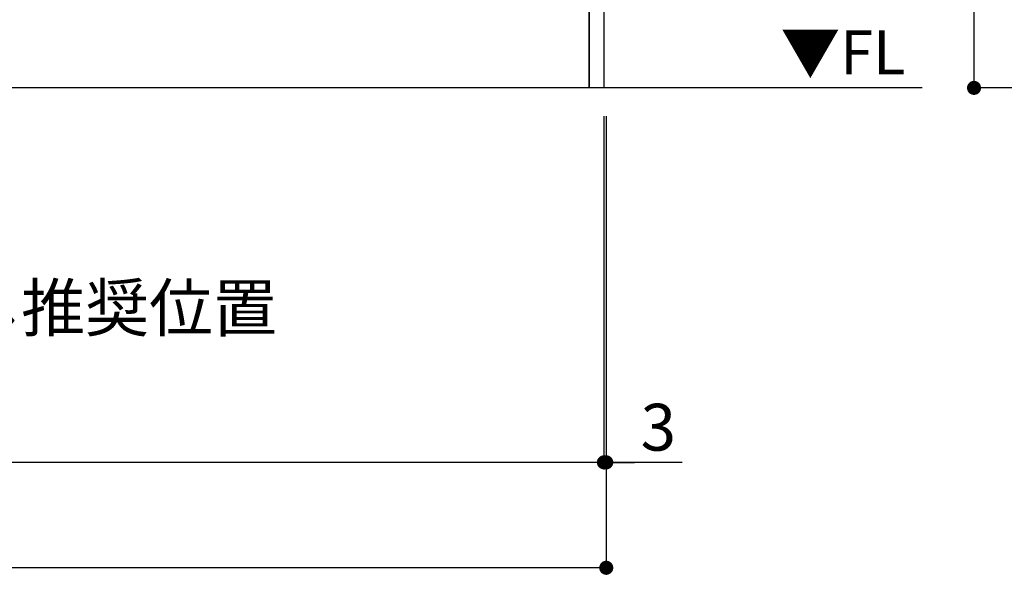
# Model space of a CAD drawing. Extents: x 0 to 26473, y -22046 to -13176.
# Drawn here: x 16675 to 17936, y -20636 to -19918 of the extents above; entities that cross this region are included whole.
import ezdxf

# ---------------------------------------------------------------- set-up
doc = ezdxf.new("R2010")
doc.units = 0
doc.header["$LTSCALE"] = 50
doc.header["$MEASUREMENT"] = 0
doc.layers.get('0').update_dxf_attribs({"linetype": 'CONTINUOUS'})
doc.layers.get('DEFPOINTS').update_dxf_attribs({"color": 146, "linetype": 'CONTINUOUS'})
for name, color, linetype in [('111-壁仕上', 3, 'CONTINUOUS'), ('120-キャビネット（外）', 7, 'CONTINUOUS'), ('160-文字', 254, 'CONTINUOUS'), ('166-寸法B', 11, 'CONTINUOUS')]:
    doc.layers.add(name, color=color, linetype=linetype)
doc.styles.add('KH001', font='txt')
doc.styles.add('ＭＳ ゴシック', font='txt', dxfattribs={"height": 10})
doc.dimstyles.new('KH1xx030', dxfattribs={"dimscale": 30, "dimtxt": 2, "dimasz": 0.6, "dimexe": 0.3, "dimexo": 1.2, "dimgap": 0.5, "dimtad": 3, "dimdec": 1, "dimdsep": 46, "dimlunit": 6, "dimtxsty": 'KH001', "dimblk": 'DOT', "dimcen": 1, "dimdle": 1, "dimclrd": 256, "dimclre": 256, "dimclrt": 256, "dimadec": 0, "dimazin": 0, "dimtfac": 1, "dimtdec": 1, "dimtix": 1, "dimtmove": 2, "dimatfit": 3, "dimldrblk": 'CLOSEDBLANK', "dimfxl": 1, "dimtolj": 1, "dimtzin": 0, "dimlwd": -1, "dimlwe": -1, "dimarcsym": 0})

# ---------------------------------------------------------------- blocks, each defined once
blk = doc.blocks.new('_Dot')
at = {"color": 0, "linetype": 'ByBlock', "lineweight": -2}
blk.add_line((-0.5, 0), (-1, 0), dxfattribs=at)
at = {"color": 0, "linetype": 'ByBlock', "const_width": 0.5}
blk.add_lwpolyline([(-0.25, 0, 1), (0.25, 0, 1)], format="xyb", close=True, dxfattribs=at)
blk = doc.blocks.new('*D86')
at = {"layer": '166-寸法B', "transparency": 16777216}
for p, q in [((15454.3, -20040.9), (15454.3, -20493.5)), ((17423.3, -20040.9), (17423.3, -20493.5)), ((17405.3, -20484.5), (15472.3, -20484.5))]:
    blk.add_line(p, q, dxfattribs=at)
at = {"layer": 'DEFPOINTS', "color": 0, "transparency": 16777216}
for p in [(15454.3, -20004.9), (17423.3, -20004.9), (15454.3, -20484.5)]:
    blk.add_point(p, dxfattribs=at)
at = {"layer": '166-寸法B', "transparency": 16777216, "xscale": 18, "yscale": 18, "zscale": 18, "rotation": 180}
blk.add_blockref('_Dot', (15454.3, -20484.5), dxfattribs=at)
at = {"layer": '166-寸法B', "transparency": 16777216, "xscale": 18, "yscale": 18, "zscale": 18}
blk.add_blockref('_Dot', (17423.3, -20484.5), dxfattribs=at)
at = {"layer": '166-寸法B', "transparency": 16777216, "insert": (16438.8, -20435.7), "char_height": 60, "attachment_point": 5, "style": 'KH001'}
blk.add_mtext('\\A1;1,969', dxfattribs=at)
blk = doc.blocks.new('_ClosedBlank')
at = {"color": 0, "linetype": 'ByBlock', "lineweight": -2}
for p, q in [((-1, 0.167), (0, 0)), ((-1, 0.167), (-1, -0.167)), ((0, 0), (-1, -0.167))]:
    blk.add_line(p, q, dxfattribs=at)
blk = doc.blocks.new('*D104')
at = {"layer": '166-寸法B', "transparency": 16777216}
for p, q in [((17423.3, -20040.9), (17423.3, -20493.5)), ((17426.3, -20040.9), (17426.3, -20493.5)), ((17405.3, -20484.5), (17387.3, -20484.5)), ((17423.3, -20484.5), (17426.3, -20484.5)), ((17423.3, -20484.5), (17426.3, -20484.5)), ((17523.6, -20484.5), (17426.3, -20484.5)), ((17444.3, -20484.5), (17462.3, -20484.5))]:
    blk.add_line(p, q, dxfattribs=at)
at = {"layer": 'DEFPOINTS', "color": 0, "transparency": 16777216}
for p in [(17423.3, -20004.9), (17426.3, -20004.9), (17426.3, -20484.5)]:
    blk.add_point(p, dxfattribs=at)
at = {"layer": '166-寸法B', "transparency": 16777216, "xscale": 18, "yscale": 18, "zscale": 18}
blk.add_blockref('_Dot', (17423.3, -20484.5), dxfattribs=at)
at = {"layer": '166-寸法B', "transparency": 16777216, "xscale": 18, "yscale": 18, "zscale": 18, "rotation": 180}
blk.add_blockref('_Dot', (17426.3, -20484.5), dxfattribs=at)
at = {"layer": '166-寸法B', "transparency": 16777216, "insert": (17493, -20439.5), "char_height": 60, "attachment_point": 5, "style": 'KH001'}
blk.add_mtext('\\A1;3', dxfattribs=at)
blk = doc.blocks.new('*D105')
at = {"layer": '166-寸法B', "transparency": 16777216}
for p, q in [((15454.3, -20040.9), (15454.3, -20628.5)), ((17426.3, -20040.9), (17426.3, -20628.5)), ((17408.3, -20619.5), (15472.3, -20619.5))]:
    blk.add_line(p, q, dxfattribs=at)
at = {"layer": 'DEFPOINTS', "color": 0, "transparency": 16777216}
for p in [(15454.3, -20004.9), (17426.3, -20004.9), (15454.3, -20619.5)]:
    blk.add_point(p, dxfattribs=at)
at = {"layer": '166-寸法B', "transparency": 16777216, "xscale": 18, "yscale": 18, "zscale": 18, "rotation": 180}
blk.add_blockref('_Dot', (15454.3, -20619.5), dxfattribs=at)
at = {"layer": '166-寸法B', "transparency": 16777216, "xscale": 18, "yscale": 18, "zscale": 18}
blk.add_blockref('_Dot', (17426.3, -20619.5), dxfattribs=at)
at = {"layer": '166-寸法B', "transparency": 16777216, "insert": (16440.3, -20570.7), "char_height": 60, "attachment_point": 5, "style": 'KH001'}
blk.add_mtext('\\A1;1,972', dxfattribs=at)
blk = doc.blocks.new('*D303')
at = {"layer": '166-寸法B', "transparency": 16777216}
for p, q in [((18318.8, -17604.9), (17888.5, -17604.9)), ((17897.5, -19986.9), (17897.5, -17622.9)), ((18325.2, -20004.9), (17888.5, -20004.9))]:
    blk.add_line(p, q, dxfattribs=at)
at = {"layer": 'DEFPOINTS', "color": 0, "transparency": 16777216}
for p in [(17897.5, -17604.9), (18354.8, -17604.9), (18361.2, -20004.9)]:
    blk.add_point(p, dxfattribs=at)
at = {"layer": '166-寸法B', "transparency": 16777216, "xscale": 18, "yscale": 18, "zscale": 18}
for p, rotation in [((17897.5, -17604.9), 90), ((17897.5, -20004.9), 270)]:
    blk.add_blockref('_Dot', p, dxfattribs=dict(at, rotation=rotation))
at = {"layer": '166-寸法B', "transparency": 16777216, "insert": (17848.7, -18804.9), "char_height": 60, "attachment_point": 5, "rotation": 90, "style": 'KH001'}
blk.add_mtext('\\A1;2,400', dxfattribs=at)

msp = doc.modelspace()

# ---------------------------------------------------------------- linework, layer by layer
at = {"layer": '111-壁仕上', "ltscale": 2}
msp.add_line((17831.09, -20004.89), (15454.34, -20004.89), dxfattribs=at)
at = {"layer": '120-キャビネット（外）', "color": 6}
for points in [[(17404.34, -19184.89), (17423.34, -19184.89), (17423.34, -20004.89), (17404.34, -20004.89)], [(16020.34, -19904.89), (17404.34, -19904.89), (17404.34, -20004.89), (16020.34, -20004.89)]]:
    msp.add_lwpolyline(points, close=True, dxfattribs=at)

# ---------------------------------------------------------------- texts
at = {"layer": '160-文字', "color": 4, "lineweight": 0, "insert": (17809.65, -19931.38), "char_height": 56, "attachment_point": 3, "line_spacing_factor": 0.782827, "style": 'ＭＳ ゴシック'}
msp.add_mtext('▼FL', dxfattribs=at)
at = {"layer": '160-文字', "insert": (15526.57, -20316.74), "char_height": 60, "attachment_point": 7, "style": 'KH001'}
msp.add_mtext('\\A1;食洗機ｺﾝｾﾝﾄ用Fケーブル取出し推奨位置', dxfattribs=at)

# ---------------------------------------------------------------- dimensions: what is measured, and where the dimension line sits
at = {"layer": '166-寸法B'}
for base, p1, p2, angle, picture, middle in [((17897.54, -17604.89), (18361.22, -20004.89), (18354.77, -17604.89), 90, '*D303', (17848.74, -18804.89)), ((15454.34, -20484.54), (17423.34, -20004.89), (15454.34, -20004.89), 180, '*D86', (16438.84, -20435.73))]:
    dim = msp.add_linear_dim(base=base, p1=p1, p2=p2, angle=angle, dimstyle='KH1xx030', dxfattribs=at)
    dim.commit()
    dim.dimension.update_dxf_attribs({"geometry": picture, "text_midpoint": middle})
dim = msp.add_linear_dim(base=(15454.34, -20619.54), p1=(17426.34, -20004.89), p2=(15454.34, -20004.89), dimstyle='KH1xx030', override={"dimtmove": 1}, dxfattribs=at)
dim.commit()
dim.dimension.update_dxf_attribs({"geometry": '*D105', "text_midpoint": (16440.34, -20570.73)})
dim = msp.add_linear_dim(base=(17426.34, -20484.54), p1=(17423.34, -20004.89), p2=(17426.34, -20004.89), dimstyle='KH1xx030', override={"dimtmove": 1}, dxfattribs=at)
dim.commit()
dim.dimension.update_dxf_attribs({"geometry": '*D104', "text_midpoint": (17493.02, -20493.42), "dimtype": 128})

# ---------------------------------------------------------------- leaders
at = {"layer": '160-文字', "annotation_type": 0, "has_hookline": 1, "hookline_direction": 1, "text_width": 1397.06}
msp.add_leader([(19200.67, -19301.78), (18809.83, -20977.52), (18791.83, -20977.52)], dimstyle='KH1xx030', override={"dimgap": 0.5, "dimtad": 1}, dxfattribs=at)

doc.saveas('drawing.dxf')
